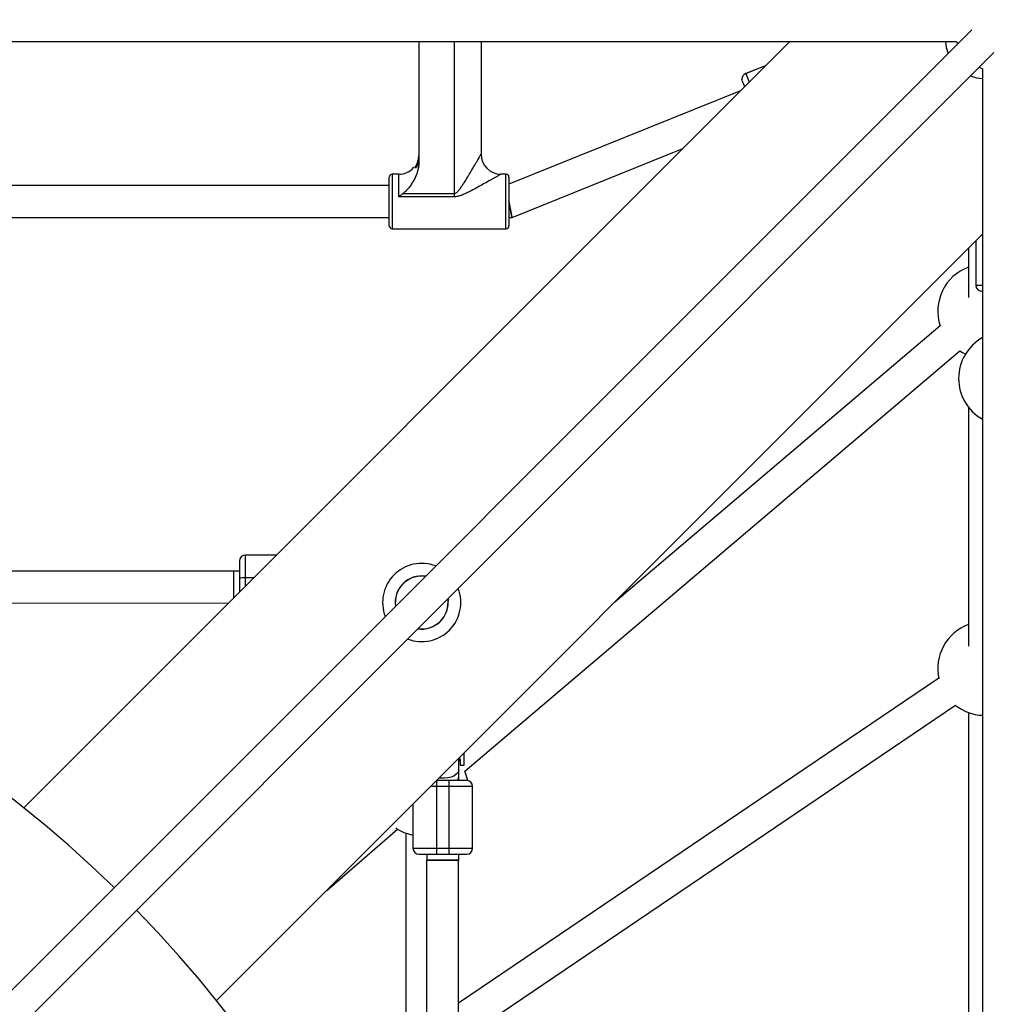
# Model space of a CAD drawing. Units: millimetres. Extents: x -1417 to 5594, y -5415 to 1596.
# Drawn here: x 2473 to 2968, y -1557 to -1063 of the extents above; entities that cross this region are included whole.
import ezdxf

# ---------------------------------------------------------------- set-up
doc = ezdxf.new("R2010")
doc.units = ezdxf.units.MM

msp = doc.modelspace()

# ---------------------------------------------------------------- linework, layer by layer
at = {"color": 7, "linetype": 'Continuous', "lineweight": 25}
for p, q in [((2951.17, -1067.88), (2350.58, -1668.47)), ((1233.52, -1073.76), (2943.53, -1073.76)), ((2859.73, -1073.76), (2474.78, -1458.71)), ((2673.3, -1073.76), (2673.3, -1134.56)), ((2691.25, -1151.8), (2691.25, -1073.76)), ((2704.6, -1073.76), (2704.6, -1130.44)), ((2943.53, -1073.76), (2944.03, -1075.02)), ((2361.94, -1679.74), (2962.28, -1079.4)), ((2837.59, -1089.96), (2847.55, -1085.94)), ((2954.97, -1086.71), (2956.6, -1087.46)), ((2956.6, -1087.46), (2956.6, -2797.48)), ((2835.71, -1092.74), (2835.71, -1092.75)), ((2837.59, -1089.96), (2837.59, -1089.96)), ((2834.89, -1098.6), (2718.6, -1145.51)), ((2720.15, -1162.14), (2805.98, -1127.52)), ((2671.33, -1137.14), (2672.13, -1137.14)), ((2663.3, -1140.44), (2659.9, -1140.44)), ((2717.1, -1140.44), (2714.6, -1140.44)), ((2658.4, -1146.14), (2418.6, -1146.14)), ((2691.25, -1151.8), (2663.3, -1151.8)), ((2665.53, -1150.09), (2691.25, -1150.09)), ((2418.6, -1162.14), (2658.4, -1162.14)), ((2718.6, -1162.14), (2720.15, -1162.14)), ((2571.66, -1555.58), (2956.6, -1170.64)), ((2659.9, -1167.84), (2717.1, -1167.84)), ((2953.15, -1174.09), (2953.15, -1196.14)), ((2956.15, -1199.14), (2956.6, -1199.14)), ((2935.3, -1216.66), (2771.81, -1355.43)), ((2696.47, -1440.37), (2945.22, -1229.22)), ((2601.69, -1331.8), (2586.22, -1331.79)), ((2583.22, -1339.91), (2229.98, -1339.61)), ((2580.22, -1339.91), (2580.21, -1353.29)), ((2583.22, -1339.91), (2583.21, -1350.28)), ((2286.15, -1355.66), (2577.58, -1355.91)), ((2687.99, -1353.85), (2688.09, -1354.95)), ((2934.61, -1393.65), (2693.24, -1556.88)), ((2697.24, -1573.49), (2943.06, -1407.25)), ((2693.37, -1445.05), (2693.37, -1433.86)), ((2693.72, -1433.49), (2694.12, -1435.98)), ((2696.12, -1437.23), (2696.12, -1431.11)), ((2694.12, -1435.98), (2694.12, -1437.23)), ((2694.12, -1437.23), (2696.12, -1437.23)), ((2700.37, -1448.05), (2679.19, -1448.05)), ((2693.37, -1445.05), (2682.19, -1445.05)), ((2682.37, -1482.05), (2682.37, -1445.05)), ((2688.37, -1445.05), (2688.37, -1482.05)), ((2700.37, -1479.05), (2700.37, -1448.05)), ((2670.37, -1456.86), (2670.37, -1479.05)), ((2627.02, -1500.22), (2662.58, -1469.43)), ((2670.37, -1479.05), (2700.37, -1479.05)), ((2677.37, -1482.05), (2677.37, -1485.05)), ((2682.37, -1482.05), (2688.37, -1482.05)), ((2693.37, -1485.05), (2693.37, -1482.05)), ((2677.24, -1485.07), (2677.24, -1578.39)), ((2693.24, -1485.07), (2677.24, -1485.07)), ((2677.37, -1485.05), (2693.37, -1485.05)), ((2693.24, -1578.39), (2693.24, -1485.07))]:
    msp.add_line(p, q, dxfattribs=at)
at = {"color": 8, "linetype": 'Continuous', "lineweight": 25}
for p, q in [((2847.55, -1085.95), (2837.59, -1089.96)), ((2837.59, -1089.96), (2839.29, -1094.2)), ((2953.15, -1196.14), (2956.6, -1196.14)), ((2586.21, -1347.28), (2586.22, -1331.79)), ((2590.23, -1343.26), (2586.21, -1343.26))]:
    msp.add_line(p, q, dxfattribs=at)
at = {"color": 7, "linetype": 'Continuous', "lineweight": 25, "flags": 128}
for points in [[(2835.93, -1093.87), (2835.76, -1093.3), (2835.71, -1092.75)], [(2834.64, -1098.7), (2834.68, -1098.8), (2834.69, -1098.81)], [(2834.69, -1098.81), (2834.66, -1098.74), (2834.64, -1098.7)], [(2658.4, -1154.15), (2658.4, -1152.08), (2658.4, -1150.08), (2658.4, -1148.19), (2658.4, -1146.48), (2658.4, -1144.99), (2658.4, -1143.75), (2658.4, -1142.82), (2658.4, -1142.22), (2658.4, -1141.95), (2658.4, -1141.94)], [(2718.6, -1141.94), (2718.6, -1141.95), (2718.6, -1142.22), (2718.6, -1142.82), (2718.6, -1143.75), (2718.6, -1144.99), (2718.6, -1146.48), (2718.6, -1148.19), (2718.6, -1150.08), (2718.6, -1152.08), (2718.6, -1154.15)], [(2658.4, -1166.34), (2658.4, -1166.33), (2658.4, -1166.07), (2658.4, -1165.46), (2658.4, -1164.53), (2658.4, -1163.3), (2658.4, -1161.81), (2658.4, -1160.09), (2658.4, -1158.21), (2658.4, -1156.21), (2658.4, -1154.15)], [(2718.6, -1154.15), (2718.6, -1156.21), (2718.6, -1158.21), (2718.6, -1160.09), (2718.6, -1161.81), (2718.6, -1163.3), (2718.6, -1164.53), (2718.6, -1165.46), (2718.6, -1166.07), (2718.6, -1166.33), (2718.6, -1166.34)], [(2720.15, -1162.14), (2720.12, -1162.02), (2720.05, -1161.66), (2719.94, -1161.07), (2719.78, -1160.27), (2719.59, -1159.29), (2719.37, -1158.14), (2719.12, -1156.88), (2718.86, -1155.53), (2718.6, -1154.16)], [(2718.6, -1154.18), (2718.86, -1155.53), (2719.12, -1156.88), (2719.37, -1158.14), (2719.59, -1159.29), (2719.78, -1160.27), (2719.94, -1161.07), (2720.05, -1161.66), (2720.12, -1162.02), (2720.15, -1162.14)], [(2945.22, -1229.22), (2946.48, -1229.95), (2948.08, -1230.73)], [(2697.87, -1445.09), (2697.36, -1442.9), (2696.47, -1440.36)]]:
    msp.add_lwpolyline(points, dxfattribs=at)
at = {"color": 8, "linetype": 'Continuous', "lineweight": 25, "flags": 128}
for points in [[(2659.9, -1140.44), (2659.9, -1140.54), (2659.9, -1140.98), (2659.9, -1141.77), (2659.9, -1142.87), (2659.9, -1144.26), (2659.9, -1145.91), (2659.9, -1147.78), (2659.9, -1149.81), (2659.9, -1151.95), (2659.9, -1154.15)], [(2663.3, -1151.8), (2663.3, -1149.62), (2663.3, -1147.56), (2663.3, -1145.68), (2663.3, -1144.03), (2663.3, -1142.65), (2663.3, -1141.59), (2663.3, -1140.86), (2663.3, -1140.49), (2663.3, -1140.44)], [(2717.1, -1154.15), (2717.1, -1151.95), (2717.1, -1149.81), (2717.1, -1147.78), (2717.1, -1145.91), (2717.1, -1144.26), (2717.1, -1142.87), (2717.1, -1141.77), (2717.1, -1140.98), (2717.1, -1140.54), (2717.1, -1140.44)], [(2659.9, -1154.15), (2659.9, -1156.34), (2659.9, -1158.48), (2659.9, -1160.51), (2659.9, -1162.37), (2659.9, -1164.02), (2659.9, -1165.42), (2659.9, -1166.52), (2659.9, -1167.3), (2659.9, -1167.74), (2659.9, -1167.84)], [(2717.1, -1167.84), (2717.1, -1167.74), (2717.1, -1167.3), (2717.1, -1166.52), (2717.1, -1165.42), (2717.1, -1164.02), (2717.1, -1162.37), (2717.1, -1160.51), (2717.1, -1158.48), (2717.1, -1156.34), (2717.1, -1154.15)], [(2693.37, -1439.7), (2693.27, -1440.38), (2692.81, -1441.27), (2692, -1442.08), (2690.88, -1442.77), (2689.5, -1443.33), (2687.93, -1443.71), (2686.24, -1443.91), (2684.51, -1443.91), (2683.43, -1443.81)]]:
    msp.add_lwpolyline(points, dxfattribs=at)
at = {"color": 7, "linetype": 'Continuous', "lineweight": 25}
for centre, radius, start, end in [((2965.63, -1065.76), 23.5, 287.2566, 160.0972), ((2957.6, -1072.77), 19.65, 182.907, 200.9757), ((2838.71, -1092.74), 3, 111.97, 180.0005), ((2957.6, -1072.77), 19.65, 249.0243, 267.093), ((2714.6, -1130.44), 10, 180, 270), ((2663.3, -1130.44), 10, 270, 317.9245), ((2659.9, -1141.94), 1.5, 90, 180), ((2717.1, -1141.94), 1.5, 360, 90), ((2659.9, -1166.34), 1.5, 180, 270), ((2717.1, -1166.34), 1.5, 270, 360), ((2957.6, -1209.25), 23.5, 110.0441, 198.3758), ((2956.15, -1196.14), 3, 180, 270), ((2968.08, -1243.07), 23.5, 119.2395, 240.7605), ((2088.21, -1942.16), 619, 45.74052, 134.25949), ((2586.22, -1334.79), 3, 89.9508, 179.9508), ((2674.76, -1355.61), 19.65, 69.0243, 200.9757), ((2585.45, -1360.42), 17.17, 87.4527, 97.4838), ((2674.76, -1355.61), 13.35, 81.8163, 188.1837), ((2674.76, -1355.61), 19.65, 249.0243, 20.9757), ((2674.76, -1355.61), 13.35, 261.8163, 2.8439), ((2957.6, -1388.79), 23.5, 110.0441, 192.522), ((2957.6, -1388.79), 23.5, 231.1793, 267.5703), ((2690.79, -1443.31), 2.58, 317.3535, 1.918), ((2697.37, -1448.05), 3, 360, 90), ((2674.75, -1449.33), 23.5, 236.2248, 259.2586), ((2673.37, -1479.05), 3, 180, 270), ((2697.37, -1479.05), 3, 270, 360), ((2088.21, -1942.16), 619, 315.74052, 44.25948)]:
    msp.add_arc(centre, radius, start, end, dxfattribs=at)
at = {"color": 8, "linetype": 'Continuous', "lineweight": 25}
for centre, radius, start, end in [((2838.71, -1092.75), 3, 111.97, 180.0005), ((2674.76, -1355.61), 13.27, 82.0828, 187.9172), ((2674.76, -1355.61), 13.27, 262.0828, 7.9172)]:
    msp.add_arc(centre, radius, start, end, dxfattribs=at)
at = {"color": 7, "linetype": 'Continuous', "lineweight": 25}
for points, knots in [([(2835.93, -1093.87), (2835.97, -1093.98), (2836.04, -1094.15), (2836.47, -1095.21), (2836.76, -1095.93), (2836.96, -1096.44), (2836.99, -1096.5)], [0, 0, 0, 0, 0.461827, 0.710436, 0.964322, 1, 1, 1, 1]), ([(2671.33, -1137.14), (2671.65, -1136.7), (2671.93, -1136.23), (2672.42, -1135.26), (2672.62, -1134.75), (2672.96, -1133.71), (2673.08, -1133.17), (2673.21, -1132.36), (2673.24, -1132.09), (2673.29, -1131.54), (2673.3, -1131.27), (2673.3, -1131)], [0, 0, 0, 0, 0.25, 0.25, 0.5, 0.5, 0.75, 0.75, 0.875, 0.875, 1, 1, 1, 1]), ([(2673.3, -1132.02), (2673.3, -1132.91), (2673.19, -1133.79), (2672.9, -1135.07), (2672.78, -1135.5), (2672.49, -1136.34), (2672.32, -1136.75), (2672.13, -1137.14)], [0, 0, 0, 0, 0.5, 0.5, 0.75, 0.75, 1, 1, 1, 1]), ([(2691.25, -1150.09), (2691.41, -1150.09), (2691.56, -1150.06), (2691.86, -1149.96), (2692, -1149.88), (2692.27, -1149.72), (2692.39, -1149.62), (2692.63, -1149.42), (2692.74, -1149.32), (2693.07, -1148.99), (2693.27, -1148.76), (2693.67, -1148.29), (2693.85, -1148.05), (2694.4, -1147.31), (2694.75, -1146.8), (2695.43, -1145.79), (2695.76, -1145.28), (2696.72, -1143.75), (2697.35, -1142.73), (2698.26, -1141.22), (2698.57, -1140.72), (2699.16, -1139.72), (2699.46, -1139.22), (2700.33, -1137.75), (2700.89, -1136.79), (2701.7, -1135.42), (2701.96, -1134.98), (2702.47, -1134.11), (2702.71, -1133.69), (2703.17, -1132.9), (2703.38, -1132.53), (2703.68, -1132.02), (2703.77, -1131.86), (2703.95, -1131.55), (2704.04, -1131.41), (2704.19, -1131.15), (2704.26, -1131.03), (2704.38, -1130.82), (2704.43, -1130.74), (2704.55, -1130.52), (2704.6, -1130.44), (2704.6, -1130.44)], [0, 0, 0, 0, 0.015625, 0.015625, 0.03125, 0.03125, 0.046875, 0.046875, 0.0625, 0.0625, 0.09375, 0.09375, 0.125, 0.125, 0.1875, 0.1875, 0.25, 0.25, 0.375, 0.375, 0.4375, 0.4375, 0.5, 0.5, 0.625, 0.625, 0.6875, 0.6875, 0.75, 0.75, 0.8125, 0.8125, 0.84375, 0.84375, 0.875, 0.875, 0.90625, 0.90625, 0.9375, 0.9375, 1, 1, 1, 1]), ([(2673.3, -1134.56), (2673.3, -1136.07), (2673.07, -1137.53), (2672.57, -1139.33), (2672.46, -1139.69), (2672.21, -1140.4), (2672.08, -1140.75), (2671.66, -1141.78), (2671.35, -1142.45), (2670.66, -1143.75), (2670.28, -1144.39), (2669.48, -1145.64), (2669.05, -1146.25), (2668.14, -1147.43), (2667.66, -1148.01), (2666.9, -1148.82), (2666.65, -1149.09), (2666.11, -1149.61), (2665.83, -1149.85), (2665.53, -1150.09)], [0, 0, 0, 0, 0.25, 0.25, 0.3125, 0.3125, 0.375, 0.375, 0.5, 0.5, 0.625, 0.625, 0.75, 0.75, 0.875, 0.875, 0.9375, 0.9375, 1, 1, 1, 1]), ([(2670.8, -1137.14), (2670.75, -1137.14), (2670.7, -1137.14), (2670.72, -1137.14), (2670.72, -1137.14)], [0, 0, 0, 0, 0.997665, 1, 1, 1, 1]), ([(2672.13, -1137.14), (2671.99, -1137.14), (2671.85, -1137.14), (2671.65, -1137.14), (2671.58, -1137.14), (2671.5, -1137.14), (2671.48, -1137.14), (2671.45, -1137.14), (2671.41, -1137.14), (2671.36, -1137.14), (2671.33, -1137.14)], [0, 0, 0, 0, 0.5, 0.5, 0.75, 0.75, 0.8125, 0.8125, 0.875, 1, 1, 1, 1]), ([(2714.6, -1140.44), (2714.6, -1140.44), (2714.51, -1140.49), (2714.26, -1140.63), (2714.16, -1140.69), (2713.93, -1140.82), (2713.8, -1140.9), (2713.5, -1141.07), (2713.34, -1141.16), (2713, -1141.35), (2712.82, -1141.46), (2712.25, -1141.78), (2711.84, -1142.01), (2710.97, -1142.51), (2710.5, -1142.77), (2709.55, -1143.31), (2709.05, -1143.59), (2707.54, -1144.44), (2706.49, -1145.03), (2704.32, -1146.23), (2703.22, -1146.84), (2700.98, -1148.06), (2699.84, -1148.66), (2698.1, -1149.55), (2697.51, -1149.84), (2696.32, -1150.4), (2695.72, -1150.67), (2694.49, -1151.15), (2693.87, -1151.37), (2692.9, -1151.62), (2692.57, -1151.69), (2691.91, -1151.78), (2691.58, -1151.8), (2691.25, -1151.8)], [0, 0, 0, 0, 0.0625, 0.0625, 0.09375, 0.09375, 0.125, 0.125, 0.15625, 0.15625, 0.1875, 0.1875, 0.25, 0.25, 0.3125, 0.3125, 0.375, 0.375, 0.5, 0.5, 0.625, 0.625, 0.75, 0.75, 0.8125, 0.8125, 0.875, 0.875, 0.9375, 0.9375, 0.96875, 0.96875, 1, 1, 1, 1]), ([(2949.6, -1177.64), (2949.6, -1178.93), (2949.6, -1184.3), (2949.6, -1192.49), (2949.6, -1199.79), (2949.6, -1202.35)], [0, 0, 0, 0, 0.169624, 0.707623, 1, 1, 1, 1]), ([(2949.6, -1257.56), (2949.6, -1261.64), (2949.6, -1270.51), (2949.6, -1285.01), (2949.6, -1300.92), (2949.6, -1317.63), (2949.6, -1335.13), (2949.6, -1353.56), (2949.6, -1367.72), (2949.6, -1376.02), (2949.6, -1377.58)], [0, 0, 0, 0, 0.120455, 0.261637, 0.402711, 0.543787, 0.685034, 0.826258, 0.967297, 1, 1, 1, 1]), ([(2583.22, -1334.85), (2583.22, -1334.91), (2583.22, -1335.02), (2583.22, -1336), (2583.22, -1337.1), (2583.22, -1338.49), (2583.22, -1340.53), (2583.21, -1342.26), (2583.21, -1343.39)], [0, 0, 0, 0, 0.217779, 0.350357, 0.485749, 0.62114, 0.753718, 1, 1, 1, 1]), ([(2949.6, -1410.73), (2949.6, -1417.38), (2949.6, -1430.68), (2949.6, -1451.77), (2949.6, -1473.77), (2949.6, -1494.98), (2949.6, -1515.14), (2949.6, -1534.03), (2949.6, -1553.64), (2949.6, -1568.57), (2949.6, -1577.21), (2949.6, -1578.83)], [0, 0, 0, 0, 0.138336, 0.276647, 0.415114, 0.553586, 0.659186, 0.764618, 0.870118, 0.97562, 1, 1, 1, 1]), ([(2693.72, -1433.49), (2693.79, -1433.7), (2694.08, -1434.51), (2694.11, -1435.35), (2694.12, -1435.98)], [0, 0, 0, 0, 0.261303, 1, 1, 1, 1]), ([(2697.37, -1445.05), (2697.37, -1445.05), (2696.43, -1445.05), (2693.05, -1445.05), (2690.76, -1445.05), (2688.37, -1445.05)], [0, 0, 0, 0, 0.5, 0.5, 1, 1, 1, 1]), ([(2666.75, -1471.28), (2666.75, -1475), (2666.75, -1482.72), (2666.75, -1495.5), (2666.75, -1509.42), (2666.75, -1524.34), (2666.75, -1539.11), (2666.75, -1553.7), (2666.75, -1564.02), (2666.75, -1570.21), (2666.75, -1571.37)], [0, 0, 0, 0, 0.138968, 0.28871, 0.438737, 0.588629, 0.737914, 0.854904, 0.972713, 1, 1, 1, 1]), ([(2673.37, -1482.05), (2673.37, -1482.05), (2674.32, -1482.05), (2677.7, -1482.05), (2679.99, -1482.05), (2682.37, -1482.05)], [0, 0, 0, 0, 0.5, 0.5, 1, 1, 1, 1]), ([(2688.37, -1482.05), (2690.76, -1482.05), (2693.05, -1482.05), (2696.43, -1482.05), (2697.37, -1482.05), (2697.37, -1482.05)], [0, 0, 0, 0, 0.5, 0.5, 1, 1, 1, 1])]:
    msp.add_open_spline(points, degree=3, knots=knots, dxfattribs=at)
msp.add_open_spline([(2665.53, -1150.09), (2664.79, -1150.67), (2664.05, -1151.24), (2663.3, -1151.8)], degree=3, dxfattribs=at)

doc.saveas('drawing.dxf')
